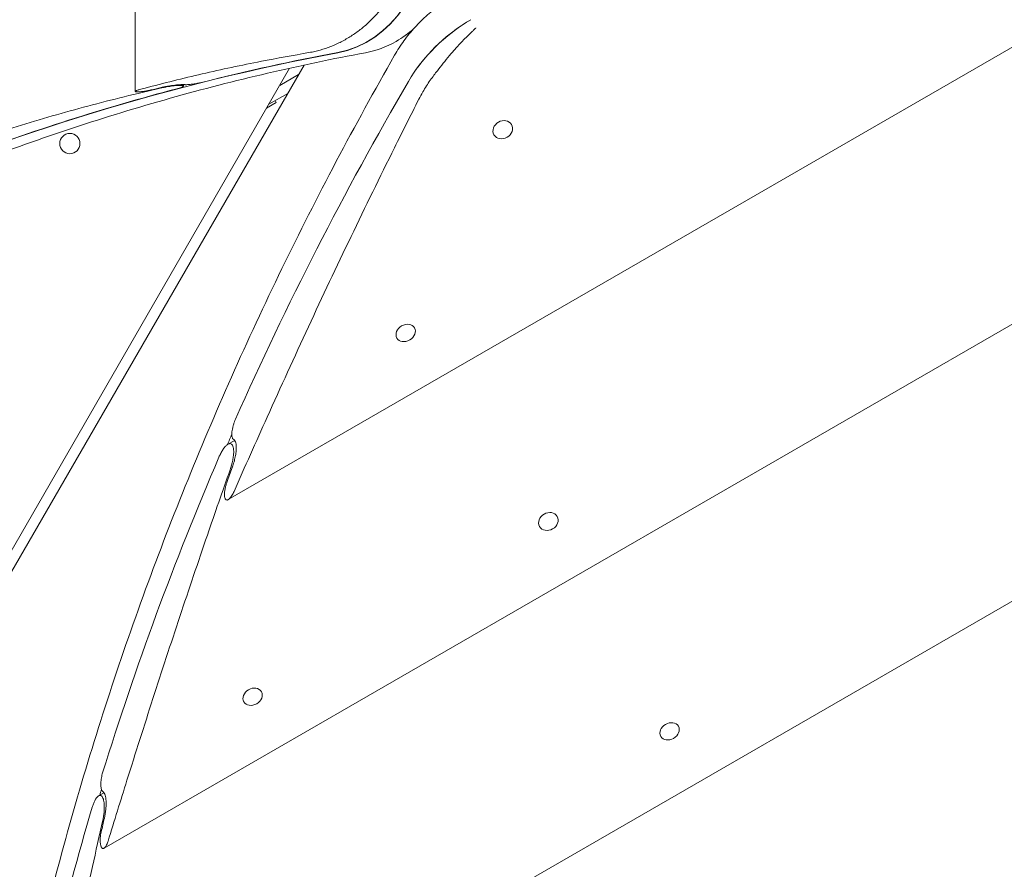
# Model space of a CAD drawing. Units: millimetres. Extents: x -2868 to 2998, y -2551 to 2430.
# Drawn here: x -812 to -361, y -486 to -96 of the extents above; entities that cross this region are included whole.
import ezdxf

# ---------------------------------------------------------------- set-up
doc = ezdxf.new("R2010")
doc.units = ezdxf.units.MM
doc.header["$LTSCALE"] = 20
doc.layers.add('2d', color=230, linetype='Continuous')

msp = doc.modelspace()

# ---------------------------------------------------------------- linework, layer by layer
at = {"layer": '2d', "lineweight": 0}
for p, q in [((-759.23, -129.08), (-759.23, 450.94)), ((-214.29, -26.35), (-716.6, -316.36)), ((-127.87, -103.51), (-773.6, -476.32)), ((-681.86, -116.96), (-1097.96, -837.68)), ((-688.47, -118.41), (-1102.29, -835.18)), ((-684.35, -121.29), (-693.01, -126.29)), ((-737.17, -126.6), (-737.17, -125.92)), ((-698.01, -134.95), (-689.35, -129.95)), ((-699.01, -136.68), (-694.65, -134.16)), ((-694.65, -134.16), (-695.15, -133.3)), ((-586.67, -144.31), (-586.78, -144.13)), ((-594.73, -148.96), (-594.83, -148.78)), ((-29.28, -173.63), (-807.72, -623.06)), ((-631.21, -237.56), (-631.33, -237.35)), ((-639.26, -242.21), (-639.39, -242)), ((-713.65, -289.19), (-716.75, -290.98)), ((-565.76, -324.08), (-565.92, -323.8)), ((-573.82, -328.73), (-573.98, -328.45)), ((-701.41, -404.49), (-701.53, -404.28)), ((-709.47, -409.14), (-709.59, -408.93)), ((-510.17, -420.37), (-510.33, -420.09)), ((-518.23, -425.02), (-518.39, -424.74)), ((-773.62, -450.86), (-776.06, -452.26))]:
    msp.add_line(p, q, dxfattribs=at)
msp.add_circle((-789.26, -152.99), 4.65, dxfattribs=at)
for centre, major_axis, ratio, start_param, end_param in [((-673.79, -50.68), (0, -61.34), 0.809017, 0.149608, 1.582031), ((-673.79, -50.6), (0, 61.34), 0.809017, 3.291226, 4.712376), ((-577.02, -143.9), (-59.41, -34.3), 0.809017, 4.72163, 5.328119), ((-578.3, -142.8), (57.7, 33.31), 0.809017, 1.571949, 2.127189), ((-482.8, -1616.84), (0, -1522.51), 0.809017, 3.291201, 3.662255), ((-482.76, -1616.87), (0, 1522.63), 0.809017, 0.149633, 0.201206), ((688.36, -575.42), (-1379.07, -796.21), 0.809017, 5.328119, 5.445747), ((-482.76, -1616.87), (0, 1522.63), 0.809017, 0.210591, 0.29336), ((-459.39, -1616.87), (0, 1522.63), 0.912659, 0.208759, 0.212181), ((745.81, -580.08), (1431.45, 826.45), 0.809017, 2.313803, 2.317273), ((688.36, -575.42), (-1379.07, -796.21), 0.809017, 5.458776, 5.565655), ((753.75, -688.68), (-1379.07, -796.21), 0.912659, 5.45625, 5.460964), ((745.81, -580.08), (1431.45, 826.45), 0.809017, 2.429695, 2.431611), ((688.36, -575.42), (-1379.07, -796.21), 0.809017, 5.577255, 5.674095), ((746.7, -676.47), (-1379.07, -796.21), 0.912659, 5.575002, 5.579208)]:
    msp.add_ellipse(centre, major_axis=major_axis, ratio=ratio, start_param=start_param, end_param=end_param, dxfattribs=at)
for centre, major_axis, ratio in [((-590.7, -146.64), (-4.03, -2.33), 0.861288), ((-635.24, -239.89), (-4.03, -2.33), 0.797556), ((-569.79, -326.4), (-4.03, -2.32), 0.84676), ((-705.44, -406.82), (-4.03, -2.33), 0.798247), ((-514.2, -422.69), (-4.03, -2.32), 0.79593)]:
    msp.add_ellipse(centre, major_axis=major_axis, ratio=ratio, dxfattribs=at)
for points, knots in [([(-637.74, -77.05), (-637.96, -77.55), (-638.19, -78.04), (-639.23, -80.23), (-640.11, -81.9), (-642.02, -85.13), (-643.03, -86.7), (-645.19, -89.71), (-646.33, -91.16), (-648.69, -93.91), (-649.92, -95.21), (-652.44, -97.67), (-653.73, -98.81), (-656.36, -100.95), (-657.74, -101.98), (-660.6, -103.91), (-662.09, -104.82), (-665.14, -106.49), (-666.71, -107.25), (-669.92, -108.61), (-671.55, -109.21), (-674.84, -110.24), (-676.5, -110.66), (-678.64, -111.09), (-679.11, -111.18), (-679.58, -111.26)], [14.692382, 14.692382, 14.692382, 14.692382, 16.253171, 16.253171, 21.670895, 21.670895, 27.088618, 27.088618, 32.506342, 32.506342, 37.924066, 37.924066, 43.341789, 43.341789, 48.790437, 48.790437, 54.239086, 54.239086, 59.687734, 59.687734, 65.136382, 65.136382, 70.58503, 70.58503, 72.116634, 72.116634, 72.116634, 72.116634]), ([(-640.29, -112.42), (-639, -110.16), (-637.57, -107.96), (-634.45, -103.69), (-632.76, -101.63), (-629.16, -97.67), (-627.24, -95.77), (-623.19, -92.17), (-621.07, -90.47), (-616.65, -87.28), (-614.36, -85.8), (-612, -84.44)], [3.6504563, 3.6504563, 3.6504563, 3.6504563, 3.7754485, 3.7754485, 3.9004407, 3.9004407, 4.0254329, 4.0254329, 4.1504252, 4.1504252, 4.2754174, 4.2754174, 4.2754174, 4.2754174]), ([(-631.52, -100.27), (-634.06, -102.5), (-636.78, -104.46), (-644.05, -108.62), (-648.79, -110.39), (-653.67, -111.3)], [2.5229979, 2.5229979, 2.5229979, 2.5229979, 2.7077468, 2.7077468, 2.9919844, 2.9919844, 2.9919844, 2.9919844]), ([(-612.45, -109.52), (-612.36, -109.41), (-612.27, -109.31), (-611.18, -108.1), (-610.2, -107.03), (-608.52, -105.28), (-607.71, -104.46), (-606.49, -103.26), (-606.08, -102.86), (-605.28, -102.09), (-604.88, -101.72), (-604.32, -101.19), (-604.11, -101), (-603.8, -100.71), (-603.7, -100.62), (-603.5, -100.43), (-603.4, -100.34), (-603.28, -100.22), (-603.25, -100.18), (-603.2, -100.13), (-603.18, -100.11), (-603.15, -100.07), (-603.14, -100.06), (-603.12, -100.03), (-603.11, -100.02), (-603.11, -100), (-603.11, -99.99), (-603.11, -99.98), (-603.11, -99.98), (-603.11, -99.97)], [29.382771, 29.382771, 29.382771, 29.382771, 29.771993, 29.771993, 33.967023, 33.967023, 37.154377, 37.154377, 38.748055, 38.748055, 40.341732, 40.341732, 41.134088, 41.134088, 41.530266, 41.530266, 41.926444, 41.926444, 42.0719, 42.0719, 42.144627, 42.144627, 42.217355, 42.217355, 42.265549, 42.265549, 42.289646, 42.289646, 42.313723, 42.313723, 42.313723, 42.313723]), ([(-1082.14, -295.76), (-1055.73, -277.05), (-1028.77, -259.55), (-973.87, -227.07), (-945.94, -212.09), (-889.26, -184.73), (-860.51, -172.36), (-802.36, -150.28), (-772.95, -140.57), (-713.64, -123.88), (-683.74, -116.9), (-653.67, -111.3)], [5.7625212, 5.7625212, 5.7625212, 5.7625212, 5.8367324, 5.8367324, 5.9109435, 5.9109435, 5.9851547, 5.9851547, 6.0593659, 6.0593659, 6.133577, 6.133577, 6.133577, 6.133577]), ([(-822.9, -615.74), (-817.26, -581.64), (-810.27, -547.51), (-793.64, -479.34), (-784, -445.31), (-762.11, -377.52), (-749.86, -343.76), (-722.82, -276.7), (-708.03, -243.39), (-675.99, -177.4), (-658.73, -144.71), (-640.29, -112.42)], [3.291055, 3.291055, 3.291055, 3.291055, 3.3629353, 3.3629353, 3.4348155, 3.4348155, 3.5066958, 3.5066958, 3.578576, 3.578576, 3.6504563, 3.6504563, 3.6504563, 3.6504563]), ([(-679.58, -111.26), (-686.92, -112.51), (-694.2, -113.85), (-710.57, -117.05), (-719.62, -118.98), (-737.42, -123.08), (-746.19, -125.26), (-755.62, -127.79), (-756.46, -128.01), (-757.29, -128.24)], [6.855654, 6.855654, 6.855654, 6.855654, 32.226613, 32.226613, 64.453226, 64.453226, 96.679839, 96.679839, 99.818316, 99.818316, 99.818316, 99.818316]), ([(-622.28, -121.63), (-621.75, -120.94), (-621.23, -120.25), (-619.86, -118.49), (-618.96, -117.34), (-617.1, -115), (-616.13, -113.81), (-614.26, -111.58), (-613.35, -110.53), (-612.45, -109.52)], [14.646003, 14.646003, 14.646003, 14.646003, 17.186904, 17.186904, 21.381933, 21.381933, 25.576963, 25.576963, 29.382771, 29.382771, 29.382771, 29.382771]), ([(-629.23, -132.7), (-628.65, -131.54), (-628.02, -130.39), (-626.32, -127.44), (-625.18, -125.65), (-623.41, -123.15), (-622.85, -122.38), (-622.28, -121.63)], [360.867475, 360.867475, 360.867475, 360.867475, 364.643644, 364.643644, 370.724672, 370.724672, 373.452216, 373.452216, 373.452216, 373.452216]), ([(-740.26, -127.88), (-739.88, -127.78), (-739.51, -127.68), (-738.83, -127.47), (-738.53, -127.37), (-738, -127.17), (-737.79, -127.08), (-737.45, -126.91), (-737.33, -126.83), (-737.18, -126.69), (-737.15, -126.62), (-737.19, -126.51), (-737.26, -126.46), (-737.49, -126.38), (-737.66, -126.35), (-738.07, -126.31), (-738.32, -126.3), (-738.87, -126.3), (-739.2, -126.31), (-739.92, -126.35), (-740.32, -126.38), (-741.16, -126.46), (-741.61, -126.51), (-742.53, -126.62), (-743, -126.69), (-743.93, -126.83), (-744.42, -126.91), (-745.42, -127.08), (-745.92, -127.17), (-746.88, -127.37), (-747.34, -127.46), (-747.77, -127.56)], [11.431362, 11.431362, 11.431362, 11.431362, 12.876967, 12.876967, 14.322572, 14.322572, 15.768176, 15.768176, 17.213781, 17.213781, 18.624669, 18.624669, 20.035558, 20.035558, 21.446446, 21.446446, 22.857335, 22.857335, 24.268224, 24.268224, 25.679112, 25.679112, 27.090001, 27.090001, 28.500889, 28.500889, 29.946494, 29.946494, 31.392098, 31.392098, 32.780816, 32.780816, 32.780816, 32.780816]), ([(-747.38, -127.3), (-747.34, -127.29), (-747.29, -127.28), (-746.77, -127.16), (-746.26, -127.05), (-745.21, -126.84), (-744.68, -126.74), (-743.62, -126.56), (-743.09, -126.48), (-742.1, -126.33), (-741.6, -126.26), (-740.62, -126.14), (-740.14, -126.09), (-739.24, -126), (-738.81, -125.97), (-738.04, -125.93), (-737.7, -125.92), (-737.11, -125.92), (-736.84, -125.93), (-736.58, -125.95), (-736.53, -125.96), (-736.49, -125.96)], [13.58371, 13.58371, 13.58371, 13.58371, 13.734037, 13.734037, 15.275664, 15.275664, 16.817291, 16.817291, 18.358918, 18.358918, 19.863877, 19.863877, 21.368836, 21.368836, 22.873794, 22.873794, 24.378753, 24.378753, 25.883712, 25.883712, 26.186885, 26.186885, 26.186885, 26.186885]), ([(-736.49, -125.96), (-736.47, -125.97), (-736.44, -125.97), (-736.28, -125.98), (-736.11, -125.99), (-735.92, -125.99), (-735.74, -125.99), (-735.53, -125.98), (-735.05, -125.96), (-734.78, -125.94), (-734.21, -125.89), (-733.91, -125.85), (-733.3, -125.78), (-732.99, -125.74), (-732.37, -125.64), (-732.04, -125.59), (-731.38, -125.48), (-731.04, -125.42), (-730.39, -125.29), (-730.07, -125.23), (-729.48, -125.09), (-729.2, -125.03), (-728.94, -124.96)], [-1.130092, -1.130092, -1.130092, -1.130092, -0.940754, -0.940754, 0, 0, 0, 0.940754, 0.940754, 1.881507, 1.881507, 2.822261, 2.822261, 3.763015, 3.763015, 4.72542, 4.72542, 5.687826, 5.687826, 6.650232, 6.650232, 7.612637, 7.612637, 7.612637, 7.612637]), ([(-747.77, -127.56), (-751.19, -128.35), (-754.6, -129.15), (-769.25, -132.67), (-780.34, -135.55), (-802.13, -141.66), (-812.82, -144.89), (-833.77, -151.69), (-844.02, -155.26), (-858.51, -160.67), (-862.94, -162.37), (-867.32, -164.11)], [101.163054, 101.163054, 101.163054, 101.163054, 112.459974, 112.459974, 149.946632, 149.946632, 187.43329, 187.43329, 224.919948, 224.919948, 241.718684, 241.718684, 241.718684, 241.718684]), ([(-757.29, -128.24), (-757.5, -128.3), (-757.7, -128.35), (-758.11, -128.48), (-758.31, -128.55), (-758.66, -128.68), (-758.81, -128.75), (-759.03, -128.87), (-759.12, -128.92), (-759.21, -129.02), (-759.23, -129.06), (-759.21, -129.14), (-759.17, -129.18), (-759.01, -129.23), (-758.9, -129.25), (-758.62, -129.28), (-758.46, -129.29), (-758.27, -129.29), (-758.09, -129.29), (-757.87, -129.28), (-757.39, -129.25), (-757.13, -129.23), (-756.56, -129.18), (-756.26, -129.14), (-755.65, -129.06), (-755.34, -129.02), (-754.72, -128.92), (-754.39, -128.87), (-753.73, -128.75), (-753.39, -128.69), (-752.74, -128.55), (-752.42, -128.48), (-752.09, -128.41), (-752.06, -128.4), (-752.03, -128.39)], [-7.459953, -7.459953, -7.459953, -7.459953, -6.662227, -6.662227, -5.703308, -5.703308, -4.744388, -4.744388, -3.785469, -3.785469, -2.839102, -2.839102, -1.892734, -1.892734, -0.946367, -0.946367, 0, 0, 0, 0.940652, 0.940652, 1.881303, 1.881303, 2.821955, 2.821955, 3.762606, 3.762606, 4.727236, 4.727236, 5.691866, 5.691866, 6.656496, 6.656496, 6.751064, 6.751064, 6.751064, 6.751064]), ([(-713.95, -312.6), (-709, -301.34), (-703.93, -289.94), (-692.58, -264.75), (-686.26, -250.92), (-673.42, -223.25), (-666.89, -209.42), (-653.71, -181.96), (-647.05, -168.33), (-636.67, -147.44), (-632.95, -140.03), (-629.23, -132.7)], [141.723921, 141.723921, 141.723921, 141.723921, 179.099085, 179.099085, 223.873856, 223.873856, 268.648627, 268.648627, 313.423398, 313.423398, 338.371162, 338.371162, 338.371162, 338.371162]), ([(-713.31, -279.49), (-713.47, -279.86), (-713.63, -280.26), (-713.94, -281.1), (-714.09, -281.54), (-714.36, -282.43), (-714.48, -282.88), (-714.69, -283.79), (-714.77, -284.24), (-714.88, -285.01), (-714.92, -285.37), (-714.97, -286.07), (-714.97, -286.42), (-714.94, -287.07), (-714.9, -287.37), (-714.78, -287.9), (-714.7, -288.12), (-714.6, -288.3), (-714.51, -288.46), (-714.4, -288.58), (-714.25, -288.68), (-714.22, -288.7), (-714.18, -288.72)], [-9.489316, -9.489316, -9.489316, -9.489316, -8.170427, -8.170427, -6.851539, -6.851539, -5.53265, -5.53265, -4.213762, -4.213762, -3.160321, -3.160321, -2.106881, -2.106881, -1.05344, -1.05344, 0, 0, 0, 0.929922, 0.929922, 1.157884, 1.157884, 1.157884, 1.157884]), ([(-714.18, -288.72), (-714.16, -288.73), (-714.13, -288.74), (-713.89, -288.89), (-713.69, -289.1), (-713.38, -289.64), (-713.26, -289.96), (-713.07, -290.69), (-713, -291.11), (-712.93, -292), (-712.92, -292.48), (-712.96, -293.47), (-712.99, -293.97), (-713.13, -295.2), (-713.25, -295.97), (-713.57, -297.53), (-713.76, -298.32), (-714.19, -299.88), (-714.44, -300.64), (-714.73, -301.46), (-714.76, -301.55), (-714.79, -301.64)], [28.287463, 28.287463, 28.287463, 28.287463, 28.47317, 28.47317, 30.157518, 30.157518, 31.647654, 31.647654, 33.137791, 33.137791, 34.627928, 34.627928, 36.118064, 36.118064, 38.402043, 38.402043, 40.686021, 40.686021, 42.969999, 42.969999, 43.259877, 43.259877, 43.259877, 43.259877]), ([(-715.75, -302.64), (-715.51, -301.97), (-715.29, -301.25), (-714.89, -299.8), (-714.71, -299.06), (-714.41, -297.6), (-714.3, -296.87), (-714.17, -295.72), (-714.14, -295.25), (-714.11, -294.33), (-714.12, -293.88), (-714.19, -293.04), (-714.25, -292.65), (-714.42, -291.96), (-714.54, -291.67), (-714.81, -291.19), (-714.98, -291.01), (-715.34, -290.76), (-715.54, -290.69), (-715.97, -290.68), (-716.2, -290.72), (-716.65, -290.91), (-716.88, -291.04), (-717.43, -291.45), (-717.77, -291.78), (-718.46, -292.57), (-718.8, -293.03), (-719.46, -294.04), (-719.78, -294.59), (-720.38, -295.75), (-720.66, -296.35), (-720.92, -296.95)], [16.224816, 16.224816, 16.224816, 16.224816, 18.352708, 18.352708, 20.490406, 20.490406, 22.628105, 22.628105, 24.025022, 24.025022, 25.421939, 25.421939, 26.818856, 26.818856, 28.215774, 28.215774, 29.612691, 29.612691, 31.009608, 31.009608, 32.406525, 32.406525, 33.803442, 33.803442, 35.941141, 35.941141, 38.078839, 38.078839, 40.216538, 40.216538, 42.354237, 42.354237, 42.354237, 42.354237]), ([(-771.72, -473), (-768.89, -463.8), (-766, -454.49), (-759.18, -432.73), (-755.21, -420.23), (-747.11, -395.14), (-742.99, -382.55), (-734.64, -357.47), (-730.42, -344.98), (-722.71, -322.53), (-719.23, -312.51), (-715.75, -302.64)], [128.270438, 128.270438, 128.270438, 128.270438, 158.298508, 158.298508, 197.873135, 197.873135, 237.447761, 237.447761, 277.022388, 277.022388, 309.470124, 309.470124, 309.470124, 309.470124]), ([(-717.24, -308.43), (-717.26, -308.48), (-717.28, -308.54), (-717.46, -309.05), (-717.61, -309.52), (-717.87, -310.48), (-717.98, -310.98), (-718.17, -311.95), (-718.24, -312.43), (-718.32, -313.19), (-718.34, -313.5), (-718.35, -314.12), (-718.34, -314.42), (-718.29, -314.98), (-718.25, -315.24), (-718.13, -315.69), (-718.05, -315.89), (-717.96, -316.05), (-717.86, -316.22), (-717.74, -316.36), (-717.46, -316.52), (-717.31, -316.56), (-716.99, -316.54), (-716.82, -316.48), (-716.49, -316.3), (-716.32, -316.18), (-715.96, -315.86), (-715.75, -315.64), (-715.35, -315.12), (-715.14, -314.83), (-714.75, -314.19), (-714.56, -313.85), (-714.23, -313.2), (-714.08, -312.9), (-713.95, -312.6)], [-8.141284, -8.141284, -8.141284, -8.141284, -7.966913, -7.966913, -6.551251, -6.551251, -5.135588, -5.135588, -3.719925, -3.719925, -2.789944, -2.789944, -1.859963, -1.859963, -0.929981, -0.929981, 0, 0, 0, 1.047479, 1.047479, 2.094958, 2.094958, 3.142437, 3.142437, 4.189916, 4.189916, 5.490619, 5.490619, 6.791321, 6.791321, 8.092023, 8.092023, 9.161428, 9.161428, 9.161428, 9.161428]), ([(-774.22, -441.71), (-774.33, -442.05), (-774.43, -442.42), (-774.61, -443.19), (-774.7, -443.59), (-774.84, -444.42), (-774.9, -444.84), (-774.99, -445.67), (-775.01, -446.08), (-775.04, -446.8), (-775.04, -447.15), (-775.01, -447.82), (-774.98, -448.15), (-774.89, -448.76), (-774.83, -449.05), (-774.68, -449.54), (-774.59, -449.76), (-774.49, -449.93), (-774.4, -450.09), (-774.3, -450.21), (-774.16, -450.33), (-774.14, -450.35), (-774.11, -450.36)], [-8.808346, -8.808346, -8.808346, -8.808346, -7.618606, -7.618606, -6.428867, -6.428867, -5.239128, -5.239128, -4.049389, -4.049389, -3.037041, -3.037041, -2.024694, -2.024694, -1.012347, -1.012347, 0, 0, 0, 0.931313, 0.931313, 1.146862, 1.146862, 1.146862, 1.146862]), ([(-774.11, -450.36), (-774.08, -450.38), (-774.05, -450.4), (-773.83, -450.57), (-773.65, -450.78), (-773.35, -451.31), (-773.21, -451.62), (-772.99, -452.35), (-772.89, -452.76), (-772.75, -453.65), (-772.69, -454.13), (-772.63, -455.1), (-772.62, -455.61), (-772.63, -456.76), (-772.67, -457.45), (-772.79, -458.86), (-772.88, -459.57), (-773.1, -460.97), (-773.23, -461.66), (-773.4, -462.39), (-773.41, -462.47), (-773.43, -462.55)], [26.214505, 26.214505, 26.214505, 26.214505, 26.440566, 26.440566, 28.059629, 28.059629, 29.551219, 29.551219, 31.04281, 31.04281, 32.5344, 32.5344, 34.02599, 34.02599, 36.045439, 36.045439, 38.064887, 38.064887, 40.084336, 40.084336, 40.322744, 40.322744, 40.322744, 40.322744]), ([(-774.15, -463.41), (-774.01, -462.8), (-773.89, -462.16), (-773.69, -460.86), (-773.6, -460.19), (-773.49, -458.88), (-773.46, -458.23), (-773.45, -457.15), (-773.46, -456.68), (-773.52, -455.76), (-773.57, -455.31), (-773.71, -454.48), (-773.8, -454.09), (-774.01, -453.42), (-774.13, -453.12), (-774.41, -452.65), (-774.56, -452.46), (-774.9, -452.18), (-775.08, -452.1), (-775.45, -452.05), (-775.65, -452.08), (-776.03, -452.23), (-776.22, -452.36), (-776.64, -452.71), (-776.89, -452.99), (-777.37, -453.66), (-777.61, -454.06), (-778.06, -454.95), (-778.28, -455.43), (-778.67, -456.46), (-778.85, -457), (-779.01, -457.54)], [15.040007, 15.040007, 15.040007, 15.040007, 16.902695, 16.902695, 18.793743, 18.793743, 20.68479, 20.68479, 22.083137, 22.083137, 23.481483, 23.481483, 24.87983, 24.87983, 26.278176, 26.278176, 27.676523, 27.676523, 29.074869, 29.074869, 30.473216, 30.473216, 31.871562, 31.871562, 33.76261, 33.76261, 35.653657, 35.653657, 37.544704, 37.544704, 39.435752, 39.435752, 39.435752, 39.435752]), ([(-806.4, -620.07), (-804.97, -612.48), (-803.5, -604.79), (-799.15, -582.37), (-796.19, -567.41), (-790.01, -537), (-786.79, -521.55), (-780.44, -491.88), (-777.35, -477.71), (-774.15, -463.41)], [221.655646, 221.655646, 221.655646, 221.655646, 247.926619, 247.926619, 297.511943, 297.511943, 347.097267, 347.097267, 391.455338, 391.455338, 391.455338, 391.455338]), ([(-774.87, -468.75), (-774.88, -468.79), (-774.89, -468.84), (-774.99, -469.3), (-775.07, -469.72), (-775.2, -470.6), (-775.26, -471.04), (-775.32, -471.91), (-775.34, -472.34), (-775.34, -473.06), (-775.33, -473.37), (-775.29, -473.98), (-775.25, -474.28), (-775.16, -474.84), (-775.1, -475.09), (-774.95, -475.54), (-774.87, -475.74), (-774.78, -475.9), (-774.68, -476.07), (-774.57, -476.2), (-774.33, -476.39), (-774.2, -476.44), (-773.93, -476.45), (-773.79, -476.42), (-773.52, -476.28), (-773.39, -476.18), (-773.11, -475.91), (-772.96, -475.72), (-772.67, -475.27), (-772.52, -475.02), (-772.25, -474.45), (-772.12, -474.14), (-771.9, -473.55), (-771.8, -473.28), (-771.72, -473)], [-7.635599, -7.635599, -7.635599, -7.635599, -7.490748, -7.490748, -6.235896, -6.235896, -4.981043, -4.981043, -3.726191, -3.726191, -2.794643, -2.794643, -1.863096, -1.863096, -0.931548, -0.931548, 0, 0, 0, 1.008907, 1.008907, 2.017815, 2.017815, 3.026722, 3.026722, 4.03563, 4.03563, 5.214125, 5.214125, 6.392621, 6.392621, 7.571117, 7.571117, 8.543056, 8.543056, 8.543056, 8.543056])]:
    msp.add_open_spline(points, degree=3, knots=knots, dxfattribs=at)

doc.saveas('drawing.dxf')
